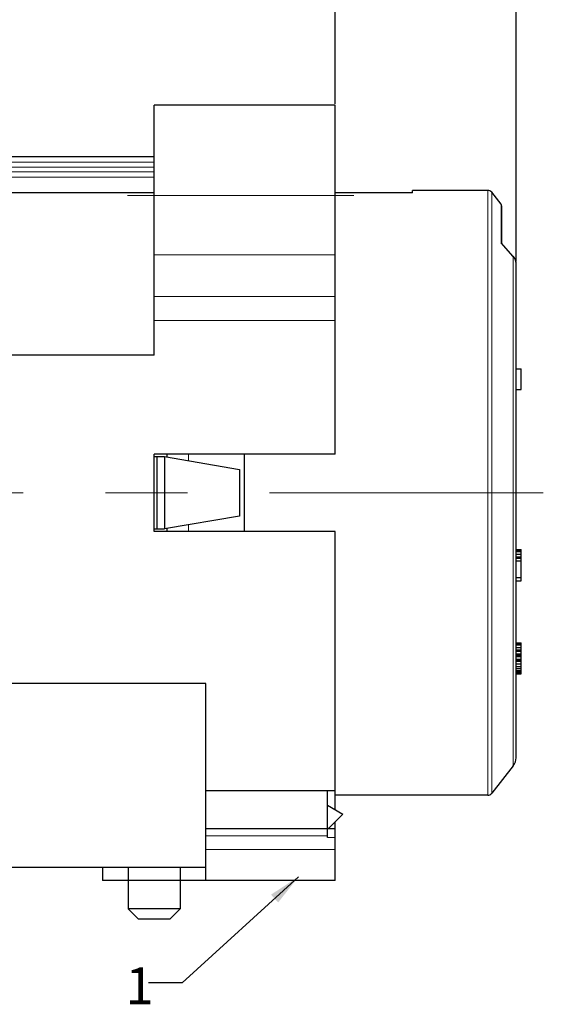
# Model space of a CAD drawing. Units: millimetres. Extents: x 3200 to 3620, y -1104 to -807.
# Drawn here: x 3505 to 3546, y -924 to -848 of the extents above; entities that cross this region are included whole.
import ezdxf

# ---------------------------------------------------------------- set-up
doc = ezdxf.new("R2010")
doc.units = ezdxf.units.MM
doc.linetypes.add('CENTER', pattern=[50.8, 31.75, -6.35, 6.35, -6.35])
doc.layers.get('0').update_dxf_attribs({"lineweight": 30})
for name, color, linetype, lineweight in [('中心线层', 6, 'CENTER', 18), ('切线层', 8, 'Continuous', 9), ('尺寸线层', 1, 'Continuous', 18), ('文本层', 7, 'Continuous', 18)]:
    doc.layers.add(name, color=color, linetype=linetype, lineweight=lineweight)
doc.styles.get("Standard").update_dxf_attribs({"font": 'swisscl.ttf'})
doc.dimstyles.get("Standard").update_dxf_attribs({"dimtxt": 2.5, "dimasz": 2.5, "dimexe": 0.8, "dimexo": 0.1, "dimtad": 1, "dimdsep": 46, "dimlunit": 6, "dimtxsty": 'Standard', "dimcen": 2.5, "dimadec": 0, "dimazin": 0, "dimtm": 0.1, "dimtfac": 0.5, "dimtmove": 0, "dimatfit": 3, "dimfxl": 1.25, "dimtolj": 1, "dimarcsym": 0})

# ---------------------------------------------------------------- blocks, each defined once
blk = doc.blocks.new('*D99')
at = {"layer": 'DEFPOINTS', "color": 0}
for p in [(3529.471, -839.594), (3529.471, -854.488), (3543.47, -866.695)]:
    blk.add_point(p, dxfattribs=at)
at = {"layer": '尺寸线层', "color": 0, "lineweight": -2}
for p, q in [((3529.471, -854.388), (3529.471, -838.794)), ((3543.47, -866.595), (3543.47, -838.794)), ((3540.97, -839.594), (3531.971, -839.594))]:
    blk.add_line(p, q, dxfattribs=at)
at = {"layer": '尺寸线层', "color": 0}
for points in [[(3531.971, -839.177), (3531.971, -840.011), (3529.471, -839.594)], [(3540.97, -839.177), (3540.97, -840.011), (3543.47, -839.594)]]:
    blk.add_solid(points, dxfattribs=at)
at = {"layer": '尺寸线层', "color": 0, "insert": (3536.47, -837.719), "char_height": 2.5, "attachment_point": 5}
blk.add_mtext('\\A1;{\\fSwis721 LtCn BT|b0|i0|c0|p34;7}', dxfattribs=at)
blk = doc.blocks.new('*D100')
at = {"layer": 'DEFPOINTS', "color": 0}
for p in [(3481.471, -839.594), (3529.471, -854.488), (3481.471, -862.488)]:
    blk.add_point(p, dxfattribs=at)
at = {"layer": '尺寸线层', "color": 0, "lineweight": -2}
for p, q in [((3481.471, -862.388), (3481.471, -838.794)), ((3529.471, -854.388), (3529.471, -838.794)), ((3526.971, -839.594), (3483.971, -839.594))]:
    blk.add_line(p, q, dxfattribs=at)
at = {"layer": '尺寸线层', "color": 0}
for points in [[(3483.971, -839.177), (3483.971, -840.011), (3481.471, -839.594)], [(3526.971, -839.177), (3526.971, -840.011), (3529.471, -839.594)]]:
    blk.add_solid(points, dxfattribs=at)
at = {"layer": '尺寸线层', "color": 0, "insert": (3505.471, -837.714), "char_height": 2.5, "attachment_point": 5}
blk.add_mtext('\\A1;{\\fSwis721 LtCn BT|b0|i0|c0|p34;24}', dxfattribs=at)

msp = doc.modelspace()

# ---------------------------------------------------------------- linework, layer by layer
for p, q in [((3515.471, -873.835), (3515.471, -854.488)), ((3529.471, -854.488), (3515.471, -854.488)), ((3529.471, -881.488), (3529.471, -854.488)), ((3515.471, -858.488), (3503.471, -858.488)), ((3483.471, -861.265), (3515.471, -861.265)), ((3535.471, -861.281), (3529.471, -861.281)), ((3541.276, -861.088), (3535.471, -861.088)), ((3535.471, -861.281), (3535.471, -861.088)), ((3542.314, -862.165), (3541.591, -861.241)), ((3542.356, -862.288), (3542.356, -865.202)), ((3543.258, -866.201), (3542.314, -865.155)), ((3543.471, -904.988), (3543.471, -866.734)), ((3515.471, -873.835), (3483.471, -873.835)), ((3543.471, -874.888), (3543.871, -874.888)), ((3543.871, -876.488), (3543.871, -874.888)), ((3543.471, -876.488), (3543.871, -876.488)), ((3515.471, -887.488), (3515.471, -881.488)), ((3529.471, -881.488), (3515.471, -881.488)), ((3515.471, -881.688), (3516.271, -881.688)), ((3515.671, -881.688), (3515.671, -887.288)), ((3516.271, -881.688), (3522.071, -882.688)), ((3516.271, -881.688), (3516.271, -887.288)), ((3516.471, -881.722), (3516.471, -881.488)), ((3522.471, -887.488), (3522.471, -881.488)), ((3522.071, -882.688), (3522.071, -886.288)), ((3522.071, -886.288), (3516.271, -887.288)), ((3515.471, -887.288), (3516.271, -887.288)), ((3516.471, -887.488), (3516.471, -887.253)), ((3529.471, -887.488), (3515.471, -887.488)), ((3529.471, -909.012), (3529.471, -887.488)), ((3543.471, -888.888), (3543.871, -888.888)), ((3543.471, -888.939), (3543.871, -888.939)), ((3543.871, -891.288), (3543.871, -888.888)), ((3543.471, -889.041), (3543.871, -889.041)), ((3543.471, -889.245), (3543.871, -889.245)), ((3543.471, -889.45), (3543.871, -889.45)), ((3543.471, -889.552), (3543.871, -889.552)), ((3543.471, -889.756), (3543.871, -889.756)), ((3543.471, -891.032), (3543.871, -891.032)), ((3543.471, -891.288), (3543.871, -891.288)), ((3543.471, -896.088), (3543.871, -896.088)), ((3543.471, -896.139), (3543.871, -896.139)), ((3543.471, -896.241), (3543.871, -896.241)), ((3543.471, -896.445), (3543.871, -896.445)), ((3543.871, -898.488), (3543.871, -896.088)), ((3543.471, -896.65), (3543.871, -896.65)), ((3543.471, -896.752), (3543.871, -896.752)), ((3543.471, -896.956), (3543.871, -896.956)), ((3543.471, -897.058), (3543.871, -897.058)), ((3543.471, -897.16), (3543.871, -897.16)), ((3543.471, -897.364), (3543.871, -897.364)), ((3543.471, -897.415), (3543.871, -897.415)), ((3543.471, -897.518), (3543.871, -897.518)), ((3543.471, -897.722), (3543.871, -897.722)), ((3543.471, -897.926), (3543.871, -897.926)), ((3543.471, -898.079), (3543.871, -898.079)), ((3543.471, -898.232), (3543.871, -898.232)), ((3543.471, -898.335), (3543.871, -898.335)), ((3543.471, -898.437), (3543.871, -898.437)), ((3543.471, -898.488), (3543.871, -898.488)), ((3519.471, -899.254), (3483.471, -899.254)), ((3519.471, -914.488), (3519.471, -899.254)), ((3543.258, -905.604), (3541.591, -907.734)), ((3529.471, -907.553), (3519.471, -907.553)), ((3528.871, -911.15), (3528.871, -907.553)), ((3541.276, -907.888), (3529.471, -907.888)), ((3528.871, -908.665), (3530.071, -909.358)), ((3530.071, -909.358), (3529.058, -910.371)), ((3529.471, -914.488), (3529.471, -909.958)), ((3529.471, -910.488), (3519.471, -910.488)), ((3519.471, -913.488), (3488.471, -913.488)), ((3511.471, -913.488), (3511.471, -914.488)), ((3513.471, -913.488), (3513.471, -916.688)), ((3517.471, -913.488), (3517.471, -916.688)), ((3529.471, -914.488), (3511.471, -914.488)), ((3517.471, -916.688), (3513.471, -916.688)), ((3513.471, -916.688), (3514.271, -917.488)), ((3517.471, -916.688), (3516.671, -917.488)), ((3516.671, -917.488), (3514.271, -917.488))]:
    msp.add_line(p, q)
msp.add_polyline3d([(3543.471, -866.734, 0), (3543.471, -866.731, 0), (3543.471, -866.728, 0), (3543.471, -866.725, 0), (3543.471, -866.722, 0), (3543.471, -866.719, 0), (3543.471, -866.716, 0), (3543.471, -866.713, 0), (3543.471, -866.71, 0), (3543.471, -866.706, 0), (3543.471, -866.703, 0), (3543.47, -866.7, 0), (3543.47, -866.697, 0), (3543.47, -866.694, 0), (3543.47, -866.691, 0), (3543.47, -866.688, 0), (3543.47, -866.685, 0), (3543.469, -866.682, 0), (3543.469, -866.679, 0), (3543.469, -866.676, 0), (3543.469, -866.673, 0), (3543.468, -866.67, 0), (3543.468, -866.667, 0), (3543.468, -866.664, 0), (3543.468, -866.661, 0), (3543.467, -866.658, 0), (3543.467, -866.654, 0), (3543.467, -866.651, 0), (3543.466, -866.648, 0), (3543.466, -866.645, 0), (3543.465, -866.642, 0), (3543.465, -866.639, 0), (3543.465, -866.636, 0), (3543.464, -866.633, 0), (3543.464, -866.63, 0), (3543.463, -866.627, 0), (3543.463, -866.624, 0), (3543.463, -866.621, 0), (3543.462, -866.618, 0), (3543.462, -866.615, 0), (3543.461, -866.612, 0), (3543.461, -866.609, 0), (3543.46, -866.606, 0), (3543.459, -866.603, 0), (3543.459, -866.6, 0), (3543.458, -866.597, 0), (3543.458, -866.594, 0), (3543.457, -866.591, 0), (3543.457, -866.588, 0), (3543.456, -866.585, 0), (3543.455, -866.582, 0), (3543.455, -866.579, 0), (3543.454, -866.576, 0), (3543.453, -866.573, 0), (3543.453, -866.57, 0), (3543.452, -866.567, 0), (3543.451, -866.564, 0), (3543.451, -866.561, 0), (3543.45, -866.558, 0), (3543.449, -866.555, 0), (3543.449, -866.552, 0), (3543.448, -866.549, 0), (3543.447, -866.546, 0), (3543.446, -866.543, 0), (3543.445, -866.54, 0), (3543.445, -866.537, 0), (3543.444, -866.534, 0), (3543.443, -866.531, 0), (3543.442, -866.528, 0), (3543.441, -866.525, 0), (3543.441, -866.522, 0), (3543.44, -866.519, 0), (3543.439, -866.516, 0), (3543.438, -866.513, 0), (3543.437, -866.51, 0), (3543.436, -866.507, 0), (3543.435, -866.504, 0), (3543.434, -866.501, 0), (3543.433, -866.498, 0), (3543.432, -866.495, 0), (3543.431, -866.492, 0), (3543.43, -866.489, 0), (3543.429, -866.487, 0), (3543.428, -866.484, 0), (3543.427, -866.481, 0), (3543.426, -866.478, 0), (3543.425, -866.475, 0), (3543.424, -866.472, 0), (3543.423, -866.469, 0), (3543.422, -866.466, 0), (3543.421, -866.463, 0), (3543.42, -866.46, 0), (3543.419, -866.458, 0), (3543.418, -866.455, 0), (3543.416, -866.452, 0), (3543.415, -866.449, 0), (3543.414, -866.446, 0), (3543.413, -866.443, 0), (3543.412, -866.44, 0), (3543.411, -866.438, 0), (3543.409, -866.435, 0), (3543.408, -866.432, 0), (3543.407, -866.429, 0), (3543.406, -866.426, 0), (3543.405, -866.423, 0), (3543.403, -866.421, 0), (3543.402, -866.418, 0), (3543.401, -866.415, 0), (3543.399, -866.412, 0), (3543.398, -866.409, 0), (3543.397, -866.407, 0), (3543.396, -866.404, 0), (3543.394, -866.401, 0), (3543.393, -866.398, 0), (3543.391, -866.396, 0), (3543.39, -866.393, 0), (3543.389, -866.39, 0), (3543.387, -866.387, 0), (3543.386, -866.384, 0), (3543.385, -866.382, 0), (3543.383, -866.379, 0), (3543.382, -866.376, 0), (3543.38, -866.374, 0), (3543.379, -866.371, 0), (3543.377, -866.368, 0), (3543.376, -866.365, 0), (3543.374, -866.363, 0), (3543.373, -866.36, 0), (3543.371, -866.357, 0), (3543.37, -866.355, 0), (3543.368, -866.352, 0), (3543.367, -866.349, 0), (3543.365, -866.347, 0), (3543.364, -866.344, 0), (3543.362, -866.341, 0), (3543.361, -866.339, 0), (3543.359, -866.336, 0), (3543.358, -866.333, 0), (3543.356, -866.331, 0), (3543.354, -866.328, 0), (3543.353, -866.325, 0), (3543.351, -866.323, 0), (3543.349, -866.32, 0), (3543.348, -866.318, 0), (3543.346, -866.315, 0), (3543.344, -866.312, 0), (3543.343, -866.31, 0), (3543.341, -866.307, 0), (3543.339, -866.305, 0), (3543.338, -866.302, 0), (3543.336, -866.3, 0), (3543.334, -866.297, 0), (3543.333, -866.295, 0), (3543.331, -866.292, 0), (3543.329, -866.289, 0), (3543.327, -866.287, 0), (3543.326, -866.284, 0), (3543.324, -866.282, 0), (3543.322, -866.279, 0), (3543.32, -866.277, 0), (3543.318, -866.274, 0), (3543.317, -866.272, 0), (3543.315, -866.269, 0), (3543.313, -866.267, 0), (3543.311, -866.264, 0), (3543.309, -866.262, 0), (3543.308, -866.26, 0), (3543.306, -866.257, 0), (3543.304, -866.255, 0), (3543.302, -866.252, 0), (3543.3, -866.25, 0), (3543.298, -866.247, 0), (3543.296, -866.245, 0), (3543.294, -866.243, 0), (3543.292, -866.24, 0), (3543.29, -866.238, 0), (3543.289, -866.235, 0), (3543.287, -866.233, 0), (3543.285, -866.231, 0), (3543.283, -866.228, 0), (3543.281, -866.226, 0), (3543.279, -866.224, 0), (3543.277, -866.221, 0), (3543.275, -866.219, 0), (3543.273, -866.217, 0), (3543.271, -866.214, 0), (3543.269, -866.212, 0), (3543.267, -866.21, 0), (3543.265, -866.207, 0), (3543.263, -866.205, 0), (3543.261, -866.203, 0), (3543.259, -866.2, 0)])
for centre, radius, start, end in [((3541.276, -861.488), 0.4, 38.05121, 90), ((3542.156, -862.288), 0.2, 0, 38.05121), ((3542.471, -904.988), 1, 321.94879, 0), ((3541.276, -907.488), 0.4, 270, 321.94879), ((3528.775, -910.088), 0.4, 283.83227, 315)]:
    msp.add_arc(centre, radius, start, end)
at = {"layer": '中心线层'}
for p, q in [((3513.411, -861.488), (3530.926, -861.488)), ((3473.595, -884.488), (3545.579, -884.488))]:
    msp.add_line(p, q, dxfattribs=at)
at = {"layer": '切线层'}
for p, q in [((3515.471, -858.911), (3503.471, -858.911)), ((3515.471, -859.304), (3503.471, -859.304)), ((3515.471, -859.668), (3503.471, -859.668)), ((3515.471, -860.059), (3503.471, -860.059)), ((3541.276, -907.888), (3541.276, -861.088)), ((3541.591, -861.241), (3541.591, -907.734)), ((3542.314, -862.165), (3542.314, -865.155)), ((3529.471, -866.081), (3515.471, -866.081)), ((3543.258, -905.604), (3543.258, -866.201)), ((3529.471, -869.291), (3515.471, -869.291)), ((3529.471, -871.161), (3515.471, -871.161)), ((3518.124, -881.488), (3518.124, -882.007)), ((3518.124, -886.968), (3518.124, -887.488)), ((3528.871, -911.038), (3519.471, -911.038)), ((3528.871, -911.15), (3529.471, -911.15)), ((3529.471, -912.081), (3519.471, -912.081))]:
    msp.add_line(p, q, dxfattribs=at)

# ---------------------------------------------------------------- texts
at = {"layer": '文本层', "color": 5, "insert": (3513.264, -921.213), "char_height": 2.85, "width": 197.89779, "attachment_point": 1}
msp.add_mtext('1', dxfattribs=at)

# ---------------------------------------------------------------- dimensions: what is measured, and where the dimension line sits
at = {"layer": '尺寸线层'}
for base, p1, p2, picture, middle in [((3481.471, -839.594), (3529.471, -854.488), (3481.471, -862.488), '*D100', (3505.471, -837.714)), ((3529.471, -839.594), (3543.47, -866.695), (3529.471, -854.488), '*D99', (3536.47, -837.719))]:
    dim = msp.add_linear_dim(base=base, p1=p1, p2=p2, text='{\\fSwis721 LtCn BT|b0|i0|c0|p34;<>}', dimstyle='STANDARD', override={"dimlfac": 0.5, "dimlunit": 2, "dimcen": -1, "dimtfac": 0.7, "dimatfit": 1}, dxfattribs=at)
    dim.commit()
    dim.dimension.update_dxf_attribs({"geometry": picture, "text_midpoint": middle})

# ---------------------------------------------------------------- leaders
at = {"layer": '尺寸线层', "color": 5}
msp.add_leader([(3526.635, -914.196), (3517.631, -922.41), (3515.021, -922.41)], dimstyle='STANDARD', override={"dimgap": 0.625, "dimtad": 0, "dimlfac": 0.5, "dimlunit": 2, "dimcen": -1, "dimtfac": 0.7, "dimatfit": 1}, dxfattribs=at)

doc.saveas('drawing.dxf')
